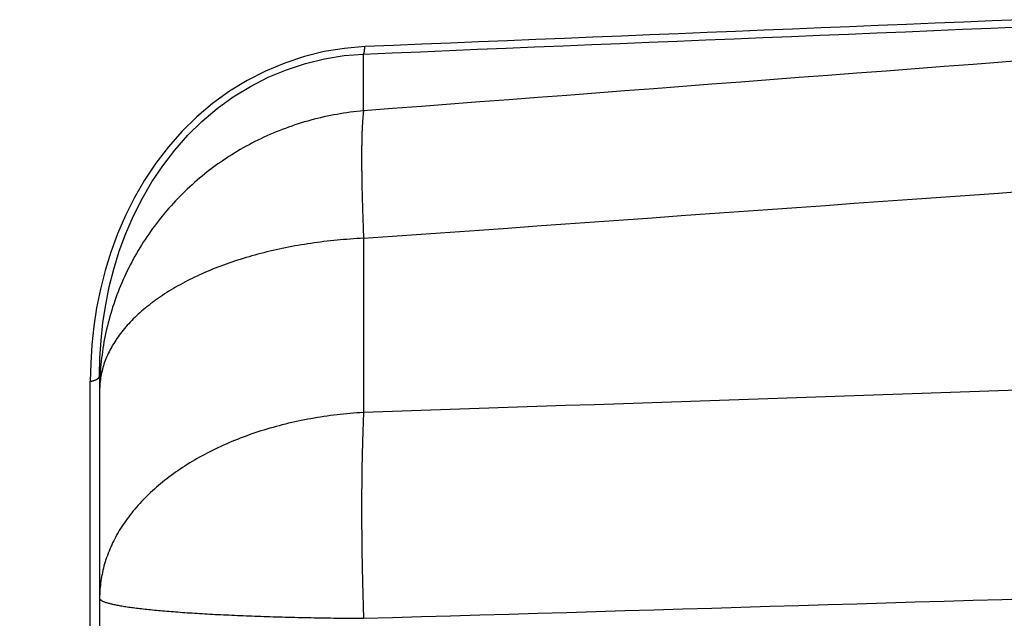
# Model space of a CAD drawing. Extents: x 0 to 752, y 0 to 559.
# Drawn here: x 370 to 387, y 226 to 236 of the extents above; entities that cross this region are included whole.
import ezdxf

# ---------------------------------------------------------------- set-up
doc = ezdxf.new("R2010")
doc.units = 0
doc.header["$LTSCALE"] = 4.3
doc.header["$MEASUREMENT"] = 0
doc.layers.get('DEFPOINTS').update_dxf_attribs({"linetype": 'CONTINUOUS'})
for name, color, linetype in [('AM_0', 2, 'CONTINUOUS'), ('AM_4', 3, 'CONTINUOUS'), ('AM_5', 3, 'CONTINUOUS')]:
    doc.layers.add(name, color=color, linetype=linetype)
doc.styles.get("Standard").update_dxf_attribs({"font": 'ISOCP.SHX', "width": 0.9})
doc.dimstyles.new('AM_ISO', dxfattribs={"dimscale": 4.3, "dimtxt": 2.5, "dimasz": 2, "dimexe": 1, "dimexo": 1, "dimgap": 1.5, "dimtad": 1, "dimdsep": 46, "dimtxsty": 'STANDARD', "dimcen": 0, "dimclrd": 256, "dimclre": 256, "dimclrt": 7, "dimadec": 0, "dimazin": 0, "dimtp": 0.1, "dimtm": 0.1, "dimtfac": 0.71, "dimtmove": 2, "dimatfit": 3, "dimfxl": 1, "dimtolj": 1, "dimarcsym": 0})

# ---------------------------------------------------------------- blocks, each defined once
blk = doc.blocks.new('*D60')
at = {"layer": 'AM_5', "lineweight": -2}
for p, q in [((568.137, 228.704), (568.137, 167.301)), ((135.637, 222.56), (135.637, 167.301)), ((559.537, 171.601), (144.237, 171.601))]:
    blk.add_line(p, q, dxfattribs=at)
at = {"layer": 'AM_5'}
for points in [[(144.237, 173.035), (144.237, 170.168), (135.637, 171.601)], [(559.537, 173.035), (559.537, 170.168), (568.137, 171.601)]]:
    blk.add_solid(points, dxfattribs=at)
at = {"layer": 'DEFPOINTS', "color": 0}
for p in [(568.137, 233.004), (135.637, 226.86), (135.637, 171.601)]:
    blk.add_point(p, dxfattribs=at)
at = {"layer": 'AM_5', "color": 7, "insert": (348.137, 183.748), "char_height": 10.75, "attachment_point": 5}
blk.add_mtext('\\A1;B+corsa/stroke', dxfattribs=at)
blk = doc.blocks.new('*D61')
at = {"layer": 'AM_5', "lineweight": -2}
for p, q in [((568.137, 228.803), (568.137, 107.015)), ((105.637, 222.56), (105.637, 107.015)), ((114.237, 111.315), (559.537, 111.315))]:
    blk.add_line(p, q, dxfattribs=at)
at = {"layer": 'AM_5'}
for points in [[(114.237, 112.748), (114.237, 109.881), (105.637, 111.315)], [(559.537, 112.748), (559.537, 109.881), (568.137, 111.315)]]:
    blk.add_solid(points, dxfattribs=at)
at = {"layer": 'DEFPOINTS', "color": 0}
for p in [(568.137, 233.103), (105.637, 226.86), (568.137, 111.315)]:
    blk.add_point(p, dxfattribs=at)
at = {"layer": 'AM_5', "color": 7, "insert": (336.887, 137.448), "char_height": 10.75, "attachment_point": 5}
blk.add_mtext('\\A1;B1+corsa/stroke\\P Versione Encoder/Encoder Version', dxfattribs=at)

msp = doc.modelspace()

# ---------------------------------------------------------------- linework, layer by layer
at = {"layer": 'AM_0'}
msp.add_line((371.537, 230.254), (371.537, 225.335), dxfattribs=at)
at = {"layer": 'AM_4'}
for p, q in [((376.101, 234.828), (376.101, 235.811)), ((376.101, 232.625), (376.101, 229.614)), ((371.376, 225.205), (371.376, 230.155))]:
    msp.add_line(p, q, dxfattribs=at)
at = {"layer": 'AM_4', "flags": 128}
for points in [[(387.465, 236.404), (386.972, 236.384), (386.479, 236.364), (385.986, 236.343), (385.493, 236.323), (384.999, 236.303), (384.506, 236.283), (384.013, 236.262), (383.52, 236.242), (383.027, 236.222), (382.534, 236.202), (382.041, 236.181), (381.547, 236.161), (381.054, 236.141), (380.561, 236.121), (380.068, 236.1), (379.575, 236.08), (379.082, 236.06), (378.589, 236.04), (378.095, 236.019), (377.602, 235.999), (377.109, 235.979), (376.616, 235.959), (376.123, 235.938)], [(376.101, 235.811), (376.594, 235.831), (377.088, 235.851), (377.581, 235.872), (378.074, 235.892), (378.567, 235.913), (379.06, 235.933), (379.553, 235.953), (380.047, 235.974), (380.54, 235.994), (381.033, 236.014), (381.526, 236.035), (382.019, 236.055), (382.512, 236.075), (383.005, 236.096), (383.499, 236.116), (383.992, 236.136), (384.485, 236.156), (384.978, 236.177), (385.471, 236.197), (385.964, 236.217), (386.457, 236.238), (386.95, 236.258), (387.444, 236.278)], [(376.123, 235.938), (375.772, 235.909), (375.422, 235.852), (375.077, 235.766), (374.738, 235.654), (374.407, 235.516), (374.087, 235.353), (373.78, 235.166), (373.489, 234.956), (373.215, 234.723), (372.96, 234.472), (372.725, 234.205), (372.51, 233.925), (372.314, 233.632), (372.138, 233.33), (371.982, 233.02), (371.846, 232.704), (371.729, 232.386), (371.63, 232.066), (371.549, 231.745), (371.485, 231.424), (371.436, 231.104), (371.402, 230.784), (371.382, 230.468), (371.376, 230.155)], [(371.537, 230.254), (371.543, 230.556), (371.562, 230.861), (371.595, 231.168), (371.642, 231.476), (371.704, 231.785), (371.782, 232.094), (371.876, 232.401), (371.989, 232.708), (372.12, 233.011), (372.27, 233.309), (372.439, 233.599), (372.627, 233.88), (372.835, 234.15), (373.061, 234.406), (373.305, 234.647), (373.569, 234.87), (373.849, 235.072), (374.144, 235.251), (374.452, 235.408), (374.77, 235.54), (375.096, 235.647), (375.428, 235.729), (375.764, 235.783), (376.101, 235.811)], [(387.646, 235.708), (387.144, 235.67), (386.642, 235.632), (386.14, 235.594), (385.638, 235.555), (385.136, 235.517), (384.634, 235.479), (384.132, 235.441), (383.63, 235.402), (383.128, 235.364), (382.626, 235.326), (382.124, 235.288), (381.623, 235.249), (381.121, 235.211), (380.619, 235.173), (380.117, 235.135), (379.615, 235.096), (379.113, 235.058), (378.611, 235.02), (378.109, 234.982), (377.607, 234.943), (377.105, 234.905), (376.603, 234.867), (376.101, 234.828)], [(376.101, 232.625), (376.6, 232.661), (377.1, 232.696), (377.599, 232.732), (378.098, 232.768), (378.597, 232.803), (379.096, 232.839), (379.596, 232.874), (380.095, 232.91), (380.594, 232.946), (381.093, 232.981), (381.592, 233.017), (382.092, 233.052), (382.591, 233.088), (383.09, 233.123), (383.589, 233.159), (384.088, 233.194), (384.588, 233.23), (385.087, 233.265), (385.586, 233.301), (386.085, 233.336), (386.584, 233.372), (387.084, 233.407), (387.583, 233.443)], [(387.583, 230.005), (387.084, 229.988), (386.584, 229.971), (386.085, 229.954), (385.586, 229.937), (385.087, 229.919), (384.588, 229.902), (384.088, 229.885), (383.589, 229.868), (383.09, 229.851), (382.591, 229.834), (382.092, 229.817), (381.592, 229.8), (381.093, 229.783), (380.594, 229.766), (380.095, 229.749), (379.596, 229.732), (379.096, 229.715), (378.597, 229.698), (378.098, 229.681), (377.599, 229.664), (377.1, 229.648), (376.6, 229.631), (376.101, 229.614)], [(376.101, 226.056), (376.603, 226.071), (377.105, 226.085), (377.607, 226.1), (378.109, 226.115), (378.611, 226.13), (379.113, 226.144), (379.615, 226.159), (380.117, 226.174), (380.619, 226.189), (381.121, 226.204), (381.623, 226.218), (382.124, 226.233), (382.626, 226.248), (383.128, 226.263), (383.63, 226.278), (384.132, 226.293), (384.634, 226.308), (385.136, 226.323), (385.638, 226.338), (386.14, 226.353), (386.642, 226.368), (387.144, 226.383), (387.646, 226.398)]]:
    msp.add_lwpolyline(points, dxfattribs=at)
at = {"layer": 'AM_4'}
for points in [[(376.101, 235.811, 0), (376.102, 235.811, 0), (376.102, 235.812, 0), (376.102, 235.812, 0), (376.102, 235.812, 0), (376.103, 235.813, 0), (376.103, 235.813, 0), (376.103, 235.814, 0), (376.103, 235.814, 0), (376.104, 235.815, 0), (376.104, 235.815, 0), (376.104, 235.816, 0), (376.104, 235.816, 0), (376.105, 235.817, 0), (376.105, 235.817, 0), (376.105, 235.818, 0), (376.105, 235.818, 0), (376.106, 235.819, 0), (376.106, 235.82, 0), (376.106, 235.82, 0), (376.106, 235.821, 0), (376.107, 235.821, 0), (376.107, 235.822, 0), (376.107, 235.823, 0), (376.107, 235.823, 0), (376.108, 235.824, 0), (376.108, 235.825, 0), (376.108, 235.825, 0), (376.108, 235.826, 0), (376.109, 235.827, 0), (376.109, 235.827, 0), (376.109, 235.828, 0), (376.109, 235.829, 0), (376.11, 235.83, 0), (376.11, 235.83, 0), (376.11, 235.831, 0), (376.11, 235.832, 0), (376.11, 235.833, 0), (376.111, 235.833, 0), (376.111, 235.834, 0), (376.111, 235.835, 0), (376.111, 235.836, 0), (376.112, 235.837, 0), (376.112, 235.838, 0), (376.112, 235.838, 0), (376.112, 235.839, 0), (376.112, 235.84, 0), (376.113, 235.841, 0), (376.113, 235.842, 0), (376.113, 235.843, 0), (376.113, 235.844, 0), (376.113, 235.845, 0), (376.114, 235.846, 0), (376.114, 235.846, 0), (376.114, 235.847, 0), (376.114, 235.848, 0), (376.114, 235.849, 0), (376.115, 235.85, 0), (376.115, 235.851, 0), (376.115, 235.852, 0), (376.115, 235.853, 0), (376.115, 235.854, 0), (376.115, 235.855, 0), (376.116, 235.856, 0), (376.116, 235.857, 0), (376.116, 235.858, 0), (376.116, 235.859, 0), (376.116, 235.86, 0), (376.116, 235.862, 0), (376.117, 235.863, 0), (376.117, 235.864, 0), (376.117, 235.865, 0), (376.117, 235.866, 0), (376.117, 235.867, 0), (376.117, 235.868, 0), (376.118, 235.869, 0), (376.118, 235.87, 0), (376.118, 235.872, 0), (376.118, 235.873, 0), (376.118, 235.874, 0), (376.118, 235.875, 0), (376.118, 235.876, 0), (376.119, 235.877, 0), (376.119, 235.879, 0), (376.119, 235.88, 0), (376.119, 235.881, 0), (376.119, 235.882, 0), (376.119, 235.883, 0), (376.119, 235.885, 0), (376.12, 235.886, 0), (376.12, 235.887, 0), (376.12, 235.888, 0), (376.12, 235.89, 0), (376.12, 235.891, 0), (376.12, 235.892, 0), (376.12, 235.893, 0), (376.12, 235.895, 0), (376.12, 235.896, 0), (376.121, 235.897, 0), (376.121, 235.898, 0), (376.121, 235.9, 0), (376.121, 235.901, 0), (376.121, 235.902, 0), (376.121, 235.904, 0), (376.121, 235.905, 0), (376.121, 235.906, 0), (376.121, 235.908, 0), (376.121, 235.909, 0), (376.122, 235.91, 0), (376.122, 235.912, 0), (376.122, 235.913, 0), (376.122, 235.914, 0), (376.122, 235.916, 0), (376.122, 235.917, 0), (376.122, 235.919, 0), (376.122, 235.92, 0), (376.122, 235.921, 0), (376.122, 235.923, 0), (376.122, 235.924, 0), (376.122, 235.926, 0), (376.122, 235.927, 0), (376.122, 235.928, 0), (376.123, 235.93, 0), (376.123, 235.931, 0), (376.123, 235.933, 0), (376.123, 235.934, 0), (376.123, 235.936, 0), (376.123, 235.937, 0), (376.123, 235.938, 0)], [(376.101, 234.828, 0), (376.044, 234.823, 0), (375.986, 234.817, 0), (375.928, 234.811, 0), (375.871, 234.804, 0), (375.814, 234.796, 0), (375.756, 234.787, 0), (375.699, 234.778, 0), (375.642, 234.768, 0), (375.585, 234.758, 0), (375.528, 234.747, 0), (375.471, 234.735, 0), (375.415, 234.723, 0), (375.359, 234.71, 0), (375.302, 234.697, 0), (375.246, 234.682, 0), (375.19, 234.668, 0), (375.135, 234.652, 0), (375.079, 234.636, 0), (375.024, 234.619, 0), (374.969, 234.602, 0), (374.914, 234.584, 0), (374.859, 234.565, 0), (374.805, 234.546, 0), (374.75, 234.526, 0), (374.696, 234.506, 0), (374.643, 234.485, 0), (374.589, 234.463, 0), (374.536, 234.441, 0), (374.483, 234.418, 0), (374.43, 234.395, 0), (374.378, 234.371, 0), (374.326, 234.346, 0), (374.274, 234.321, 0), (374.222, 234.296, 0), (374.171, 234.269, 0), (374.12, 234.242, 0), (374.07, 234.215, 0), (374.019, 234.187, 0), (373.969, 234.158, 0), (373.92, 234.129, 0), (373.871, 234.099, 0), (373.822, 234.069, 0), (373.773, 234.038, 0), (373.725, 234.007, 0), (373.678, 233.975, 0), (373.63, 233.943, 0), (373.583, 233.91, 0), (373.537, 233.876, 0), (373.491, 233.842, 0), (373.445, 233.808, 0), (373.399, 233.773, 0), (373.355, 233.737, 0), (373.31, 233.701, 0), (373.266, 233.665, 0), (373.222, 233.628, 0), (373.179, 233.59, 0), (373.137, 233.552, 0), (373.094, 233.514, 0), (373.052, 233.475, 0), (373.011, 233.435, 0), (372.97, 233.395, 0), (372.93, 233.355, 0), (372.89, 233.314, 0), (372.851, 233.273, 0), (372.812, 233.231, 0), (372.773, 233.189, 0), (372.735, 233.147, 0), (372.698, 233.104, 0), (372.661, 233.06, 0), (372.625, 233.016, 0), (372.589, 232.972, 0), (372.554, 232.928, 0), (372.519, 232.883, 0), (372.485, 232.837, 0), (372.451, 232.792, 0), (372.418, 232.745, 0), (372.385, 232.699, 0), (372.353, 232.652, 0), (372.322, 232.605, 0), (372.291, 232.557, 0), (372.261, 232.509, 0), (372.231, 232.461, 0), (372.202, 232.412, 0), (372.173, 232.364, 0), (372.145, 232.314, 0), (372.118, 232.265, 0), (372.091, 232.215, 0), (372.065, 232.165, 0), (372.039, 232.114, 0), (372.014, 232.064, 0), (371.99, 232.013, 0), (371.966, 231.961, 0), (371.943, 231.91, 0), (371.92, 231.858, 0), (371.898, 231.806, 0), (371.877, 231.754, 0), (371.856, 231.701, 0), (371.836, 231.648, 0), (371.817, 231.595, 0), (371.798, 231.542, 0), (371.78, 231.489, 0), (371.762, 231.435, 0), (371.745, 231.381, 0), (371.729, 231.327, 0), (371.714, 231.273, 0), (371.699, 231.219, 0), (371.684, 231.165, 0), (371.671, 231.11, 0), (371.658, 231.055, 0), (371.645, 231, 0), (371.634, 230.945, 0), (371.623, 230.89, 0), (371.612, 230.835, 0), (371.603, 230.779, 0), (371.594, 230.724, 0), (371.585, 230.668, 0), (371.578, 230.612, 0), (371.571, 230.556, 0), (371.564, 230.5, 0), (371.559, 230.445, 0), (371.553, 230.388, 0), (371.549, 230.332, 0), (371.545, 230.276, 0), (371.542, 230.22, 0), (371.54, 230.164, 0), (371.538, 230.108, 0), (371.537, 230.052, 0), (371.537, 229.995, 0)], [(376.101, 234.828, 0), (376.1, 234.821, 0), (376.099, 234.813, 0), (376.098, 234.806, 0), (376.097, 234.798, 0), (376.096, 234.79, 0), (376.095, 234.781, 0), (376.094, 234.773, 0), (376.093, 234.764, 0), (376.092, 234.755, 0), (376.092, 234.746, 0), (376.091, 234.737, 0), (376.09, 234.728, 0), (376.089, 234.718, 0), (376.088, 234.709, 0), (376.087, 234.699, 0), (376.086, 234.689, 0), (376.086, 234.679, 0), (376.085, 234.668, 0), (376.084, 234.658, 0), (376.083, 234.647, 0), (376.083, 234.636, 0), (376.082, 234.625, 0), (376.081, 234.614, 0), (376.081, 234.603, 0), (376.08, 234.592, 0), (376.079, 234.58, 0), (376.079, 234.568, 0), (376.078, 234.556, 0), (376.077, 234.544, 0), (376.077, 234.532, 0), (376.076, 234.519, 0), (376.076, 234.506, 0), (376.075, 234.494, 0), (376.075, 234.481, 0), (376.074, 234.468, 0), (376.074, 234.454, 0), (376.073, 234.441, 0), (376.073, 234.427, 0), (376.072, 234.413, 0), (376.072, 234.4, 0), (376.072, 234.385, 0), (376.071, 234.371, 0), (376.071, 234.357, 0), (376.07, 234.342, 0), (376.07, 234.328, 0), (376.07, 234.313, 0), (376.07, 234.298, 0), (376.069, 234.282, 0), (376.069, 234.267, 0), (376.069, 234.252, 0), (376.069, 234.236, 0), (376.068, 234.22, 0), (376.068, 234.204, 0), (376.068, 234.188, 0), (376.068, 234.172, 0), (376.068, 234.156, 0), (376.068, 234.139, 0), (376.067, 234.122, 0), (376.067, 234.106, 0), (376.067, 234.089, 0), (376.067, 234.071, 0), (376.067, 234.054, 0), (376.067, 234.037, 0), (376.067, 234.019, 0), (376.067, 234.001, 0), (376.067, 233.984, 0), (376.067, 233.966, 0), (376.067, 233.947, 0), (376.067, 233.929, 0), (376.067, 233.911, 0), (376.068, 233.892, 0), (376.068, 233.873, 0), (376.068, 233.855, 0), (376.068, 233.836, 0), (376.068, 233.816, 0), (376.068, 233.797, 0), (376.069, 233.778, 0), (376.069, 233.758, 0), (376.069, 233.739, 0), (376.069, 233.719, 0), (376.07, 233.699, 0), (376.07, 233.679, 0), (376.07, 233.659, 0), (376.07, 233.638, 0), (376.071, 233.618, 0), (376.071, 233.597, 0), (376.072, 233.576, 0), (376.072, 233.556, 0), (376.072, 233.535, 0), (376.073, 233.514, 0), (376.073, 233.492, 0), (376.074, 233.471, 0), (376.074, 233.449, 0), (376.075, 233.428, 0), (376.075, 233.406, 0), (376.076, 233.384, 0), (376.076, 233.362, 0), (376.077, 233.34, 0), (376.077, 233.318, 0), (376.078, 233.296, 0), (376.079, 233.273, 0), (376.079, 233.251, 0), (376.08, 233.228, 0), (376.081, 233.205, 0), (376.081, 233.182, 0), (376.082, 233.159, 0), (376.083, 233.136, 0), (376.083, 233.113, 0), (376.084, 233.089, 0), (376.085, 233.066, 0), (376.086, 233.042, 0), (376.086, 233.019, 0), (376.087, 232.995, 0), (376.088, 232.971, 0), (376.089, 232.947, 0), (376.09, 232.923, 0), (376.091, 232.898, 0), (376.092, 232.874, 0), (376.092, 232.85, 0), (376.093, 232.825, 0), (376.094, 232.8, 0), (376.095, 232.776, 0), (376.096, 232.751, 0), (376.097, 232.726, 0), (376.098, 232.701, 0), (376.099, 232.676, 0), (376.1, 232.65, 0), (376.101, 232.625, 0)], [(376.101, 232.625, 0), (376.044, 232.622, 0), (375.986, 232.619, 0), (375.928, 232.615, 0), (375.871, 232.612, 0), (375.814, 232.607, 0), (375.756, 232.603, 0), (375.699, 232.598, 0), (375.642, 232.592, 0), (375.585, 232.587, 0), (375.528, 232.581, 0), (375.471, 232.574, 0), (375.415, 232.568, 0), (375.359, 232.561, 0), (375.302, 232.553, 0), (375.246, 232.546, 0), (375.19, 232.538, 0), (375.135, 232.529, 0), (375.079, 232.52, 0), (375.024, 232.511, 0), (374.969, 232.502, 0), (374.914, 232.492, 0), (374.859, 232.482, 0), (374.805, 232.472, 0), (374.75, 232.461, 0), (374.696, 232.45, 0), (374.643, 232.438, 0), (374.589, 232.427, 0), (374.536, 232.414, 0), (374.483, 232.402, 0), (374.43, 232.389, 0), (374.378, 232.376, 0), (374.326, 232.363, 0), (374.274, 232.349, 0), (374.222, 232.335, 0), (374.171, 232.321, 0), (374.12, 232.306, 0), (374.07, 232.291, 0), (374.019, 232.276, 0), (373.969, 232.26, 0), (373.92, 232.245, 0), (373.871, 232.228, 0), (373.822, 232.212, 0), (373.773, 232.195, 0), (373.725, 232.178, 0), (373.678, 232.161, 0), (373.63, 232.143, 0), (373.583, 232.125, 0), (373.537, 232.107, 0), (373.491, 232.089, 0), (373.445, 232.07, 0), (373.399, 232.051, 0), (373.355, 232.031, 0), (373.31, 232.012, 0), (373.266, 231.992, 0), (373.222, 231.972, 0), (373.179, 231.951, 0), (373.137, 231.931, 0), (373.094, 231.91, 0), (373.052, 231.888, 0), (373.011, 231.867, 0), (372.97, 231.845, 0), (372.93, 231.823, 0), (372.89, 231.801, 0), (372.851, 231.779, 0), (372.812, 231.756, 0), (372.773, 231.733, 0), (372.735, 231.71, 0), (372.698, 231.687, 0), (372.661, 231.663, 0), (372.625, 231.639, 0), (372.589, 231.615, 0), (372.554, 231.591, 0), (372.519, 231.566, 0), (372.485, 231.542, 0), (372.451, 231.517, 0), (372.418, 231.492, 0), (372.385, 231.466, 0), (372.353, 231.441, 0), (372.322, 231.415, 0), (372.291, 231.389, 0), (372.261, 231.363, 0), (372.231, 231.337, 0), (372.202, 231.311, 0), (372.173, 231.284, 0), (372.145, 231.257, 0), (372.118, 231.23, 0), (372.091, 231.203, 0), (372.065, 231.176, 0), (372.039, 231.148, 0), (372.014, 231.121, 0), (371.99, 231.093, 0), (371.966, 231.065, 0), (371.943, 231.037, 0), (371.92, 231.009, 0), (371.898, 230.981, 0), (371.877, 230.952, 0), (371.856, 230.924, 0), (371.836, 230.895, 0), (371.817, 230.866, 0), (371.798, 230.837, 0), (371.78, 230.808, 0), (371.762, 230.779, 0), (371.745, 230.75, 0), (371.729, 230.72, 0), (371.714, 230.691, 0), (371.699, 230.661, 0), (371.684, 230.632, 0), (371.671, 230.602, 0), (371.658, 230.572, 0), (371.645, 230.542, 0), (371.634, 230.512, 0), (371.623, 230.482, 0), (371.612, 230.452, 0), (371.603, 230.422, 0), (371.594, 230.392, 0), (371.585, 230.361, 0), (371.578, 230.331, 0), (371.571, 230.301, 0), (371.564, 230.27, 0), (371.559, 230.24, 0), (371.553, 230.209, 0), (371.549, 230.179, 0), (371.545, 230.148, 0), (371.542, 230.118, 0), (371.54, 230.087, 0), (371.538, 230.057, 0), (371.537, 230.026, 0), (371.537, 229.995, 0)], [(371.376, 230.155, 0), (371.378, 230.155, 0), (371.38, 230.155, 0), (371.382, 230.156, 0), (371.384, 230.156, 0), (371.386, 230.156, 0), (371.389, 230.156, 0), (371.391, 230.157, 0), (371.393, 230.157, 0), (371.395, 230.157, 0), (371.397, 230.158, 0), (371.399, 230.158, 0), (371.401, 230.158, 0), (371.403, 230.159, 0), (371.405, 230.159, 0), (371.407, 230.159, 0), (371.409, 230.16, 0), (371.411, 230.16, 0), (371.413, 230.161, 0), (371.415, 230.161, 0), (371.417, 230.161, 0), (371.419, 230.162, 0), (371.421, 230.162, 0), (371.423, 230.163, 0), (371.425, 230.163, 0), (371.427, 230.164, 0), (371.429, 230.164, 0), (371.43, 230.165, 0), (371.432, 230.165, 0), (371.434, 230.166, 0), (371.436, 230.166, 0), (371.438, 230.167, 0), (371.44, 230.167, 0), (371.442, 230.168, 0), (371.443, 230.169, 0), (371.445, 230.169, 0), (371.447, 230.17, 0), (371.449, 230.17, 0), (371.451, 230.171, 0), (371.452, 230.172, 0), (371.454, 230.172, 0), (371.456, 230.173, 0), (371.458, 230.174, 0), (371.459, 230.174, 0), (371.461, 230.175, 0), (371.463, 230.176, 0), (371.464, 230.176, 0), (371.466, 230.177, 0), (371.468, 230.178, 0), (371.469, 230.178, 0), (371.471, 230.179, 0), (371.472, 230.18, 0), (371.474, 230.181, 0), (371.476, 230.181, 0), (371.477, 230.182, 0), (371.479, 230.183, 0), (371.48, 230.184, 0), (371.482, 230.184, 0), (371.483, 230.185, 0), (371.485, 230.186, 0), (371.486, 230.187, 0), (371.487, 230.188, 0), (371.489, 230.188, 0), (371.49, 230.189, 0), (371.492, 230.19, 0), (371.493, 230.191, 0), (371.494, 230.192, 0), (371.496, 230.193, 0), (371.497, 230.194, 0), (371.498, 230.194, 0), (371.499, 230.195, 0), (371.501, 230.196, 0), (371.502, 230.197, 0), (371.503, 230.198, 0), (371.504, 230.199, 0), (371.506, 230.2, 0), (371.507, 230.201, 0), (371.508, 230.202, 0), (371.509, 230.203, 0), (371.51, 230.203, 0), (371.511, 230.204, 0), (371.512, 230.205, 0), (371.513, 230.206, 0), (371.514, 230.207, 0), (371.515, 230.208, 0), (371.516, 230.209, 0), (371.517, 230.21, 0), (371.518, 230.211, 0), (371.519, 230.212, 0), (371.52, 230.213, 0), (371.521, 230.214, 0), (371.521, 230.215, 0), (371.522, 230.216, 0), (371.523, 230.217, 0), (371.524, 230.218, 0), (371.525, 230.219, 0), (371.525, 230.22, 0), (371.526, 230.221, 0), (371.527, 230.222, 0), (371.527, 230.223, 0), (371.528, 230.224, 0), (371.529, 230.225, 0), (371.529, 230.226, 0), (371.53, 230.228, 0), (371.53, 230.229, 0), (371.531, 230.23, 0), (371.531, 230.231, 0), (371.532, 230.232, 0), (371.532, 230.233, 0), (371.533, 230.234, 0), (371.533, 230.235, 0), (371.534, 230.236, 0), (371.534, 230.237, 0), (371.534, 230.238, 0), (371.535, 230.239, 0), (371.535, 230.24, 0), (371.535, 230.241, 0), (371.536, 230.242, 0), (371.536, 230.244, 0), (371.536, 230.245, 0), (371.536, 230.246, 0), (371.536, 230.247, 0), (371.537, 230.248, 0), (371.537, 230.249, 0), (371.537, 230.25, 0), (371.537, 230.251, 0), (371.537, 230.252, 0), (371.537, 230.253, 0), (371.537, 230.254, 0)], [(376.101, 229.614, 0), (376.044, 229.61, 0), (375.986, 229.607, 0), (375.928, 229.602, 0), (375.871, 229.597, 0), (375.814, 229.592, 0), (375.756, 229.587, 0), (375.699, 229.581, 0), (375.642, 229.574, 0), (375.585, 229.567, 0), (375.528, 229.56, 0), (375.471, 229.552, 0), (375.415, 229.544, 0), (375.359, 229.535, 0), (375.302, 229.526, 0), (375.246, 229.517, 0), (375.19, 229.507, 0), (375.135, 229.497, 0), (375.079, 229.486, 0), (375.024, 229.475, 0), (374.969, 229.464, 0), (374.914, 229.452, 0), (374.859, 229.439, 0), (374.805, 229.427, 0), (374.75, 229.413, 0), (374.696, 229.4, 0), (374.643, 229.386, 0), (374.589, 229.372, 0), (374.536, 229.357, 0), (374.483, 229.342, 0), (374.43, 229.326, 0), (374.378, 229.31, 0), (374.326, 229.294, 0), (374.274, 229.277, 0), (374.222, 229.26, 0), (374.171, 229.243, 0), (374.12, 229.225, 0), (374.07, 229.206, 0), (374.019, 229.188, 0), (373.969, 229.169, 0), (373.92, 229.149, 0), (373.871, 229.13, 0), (373.822, 229.11, 0), (373.773, 229.089, 0), (373.725, 229.068, 0), (373.678, 229.047, 0), (373.63, 229.026, 0), (373.583, 229.004, 0), (373.537, 228.981, 0), (373.491, 228.959, 0), (373.445, 228.936, 0), (373.399, 228.913, 0), (373.355, 228.889, 0), (373.31, 228.865, 0), (373.266, 228.841, 0), (373.222, 228.816, 0), (373.179, 228.791, 0), (373.137, 228.766, 0), (373.094, 228.741, 0), (373.052, 228.715, 0), (373.011, 228.688, 0), (372.97, 228.662, 0), (372.93, 228.635, 0), (372.89, 228.608, 0), (372.851, 228.581, 0), (372.812, 228.553, 0), (372.773, 228.525, 0), (372.735, 228.497, 0), (372.698, 228.468, 0), (372.661, 228.439, 0), (372.625, 228.41, 0), (372.589, 228.381, 0), (372.554, 228.351, 0), (372.519, 228.321, 0), (372.485, 228.291, 0), (372.451, 228.261, 0), (372.418, 228.23, 0), (372.385, 228.199, 0), (372.353, 228.168, 0), (372.322, 228.137, 0), (372.291, 228.105, 0), (372.261, 228.073, 0), (372.231, 228.041, 0), (372.202, 228.009, 0), (372.173, 227.977, 0), (372.145, 227.944, 0), (372.118, 227.911, 0), (372.091, 227.878, 0), (372.065, 227.845, 0), (372.039, 227.811, 0), (372.014, 227.777, 0), (371.99, 227.743, 0), (371.966, 227.709, 0), (371.943, 227.675, 0), (371.92, 227.641, 0), (371.898, 227.606, 0), (371.877, 227.571, 0), (371.856, 227.537, 0), (371.836, 227.502, 0), (371.817, 227.466, 0), (371.798, 227.431, 0), (371.78, 227.396, 0), (371.762, 227.36, 0), (371.745, 227.324, 0), (371.729, 227.288, 0), (371.714, 227.252, 0), (371.699, 227.216, 0), (371.684, 227.18, 0), (371.671, 227.144, 0), (371.658, 227.107, 0), (371.645, 227.071, 0), (371.634, 227.034, 0), (371.623, 226.998, 0), (371.612, 226.961, 0), (371.603, 226.924, 0), (371.594, 226.887, 0), (371.585, 226.85, 0), (371.578, 226.813, 0), (371.571, 226.776, 0), (371.564, 226.739, 0), (371.559, 226.702, 0), (371.553, 226.665, 0), (371.549, 226.627, 0), (371.545, 226.59, 0), (371.542, 226.553, 0), (371.54, 226.515, 0), (371.538, 226.478, 0), (371.537, 226.441, 0), (371.537, 226.403, 0)], [(376.101, 229.614, 0), (376.1, 229.591, 0), (376.099, 229.568, 0), (376.098, 229.545, 0), (376.097, 229.521, 0), (376.096, 229.498, 0), (376.095, 229.474, 0), (376.094, 229.45, 0), (376.093, 229.427, 0), (376.092, 229.403, 0), (376.092, 229.379, 0), (376.091, 229.355, 0), (376.09, 229.33, 0), (376.089, 229.306, 0), (376.088, 229.282, 0), (376.087, 229.257, 0), (376.086, 229.232, 0), (376.086, 229.208, 0), (376.085, 229.183, 0), (376.084, 229.158, 0), (376.083, 229.133, 0), (376.083, 229.108, 0), (376.082, 229.082, 0), (376.081, 229.057, 0), (376.081, 229.032, 0), (376.08, 229.006, 0), (376.079, 228.981, 0), (376.079, 228.955, 0), (376.078, 228.929, 0), (376.077, 228.903, 0), (376.077, 228.877, 0), (376.076, 228.851, 0), (376.076, 228.825, 0), (376.075, 228.799, 0), (376.075, 228.772, 0), (376.074, 228.746, 0), (376.074, 228.719, 0), (376.073, 228.693, 0), (376.073, 228.666, 0), (376.072, 228.639, 0), (376.072, 228.613, 0), (376.072, 228.586, 0), (376.071, 228.559, 0), (376.071, 228.532, 0), (376.07, 228.504, 0), (376.07, 228.477, 0), (376.07, 228.45, 0), (376.07, 228.423, 0), (376.069, 228.395, 0), (376.069, 228.368, 0), (376.069, 228.34, 0), (376.069, 228.312, 0), (376.068, 228.285, 0), (376.068, 228.257, 0), (376.068, 228.229, 0), (376.068, 228.201, 0), (376.068, 228.173, 0), (376.068, 228.145, 0), (376.067, 228.117, 0), (376.067, 228.089, 0), (376.067, 228.061, 0), (376.067, 228.032, 0), (376.067, 228.004, 0), (376.067, 227.976, 0), (376.067, 227.947, 0), (376.067, 227.919, 0), (376.067, 227.89, 0), (376.067, 227.861, 0), (376.067, 227.833, 0), (376.067, 227.804, 0), (376.067, 227.775, 0), (376.068, 227.746, 0), (376.068, 227.717, 0), (376.068, 227.689, 0), (376.068, 227.66, 0), (376.068, 227.631, 0), (376.068, 227.602, 0), (376.069, 227.572, 0), (376.069, 227.543, 0), (376.069, 227.514, 0), (376.069, 227.485, 0), (376.07, 227.456, 0), (376.07, 227.426, 0), (376.07, 227.397, 0), (376.07, 227.368, 0), (376.071, 227.338, 0), (376.071, 227.309, 0), (376.072, 227.279, 0), (376.072, 227.25, 0), (376.072, 227.22, 0), (376.073, 227.191, 0), (376.073, 227.161, 0), (376.074, 227.131, 0), (376.074, 227.102, 0), (376.075, 227.072, 0), (376.075, 227.042, 0), (376.076, 227.013, 0), (376.076, 226.983, 0), (376.077, 226.953, 0), (376.077, 226.923, 0), (376.078, 226.894, 0), (376.079, 226.864, 0), (376.079, 226.834, 0), (376.08, 226.804, 0), (376.081, 226.774, 0), (376.081, 226.744, 0), (376.082, 226.714, 0), (376.083, 226.685, 0), (376.083, 226.655, 0), (376.084, 226.625, 0), (376.085, 226.595, 0), (376.086, 226.565, 0), (376.086, 226.535, 0), (376.087, 226.505, 0), (376.088, 226.475, 0), (376.089, 226.445, 0), (376.09, 226.415, 0), (376.091, 226.385, 0), (376.092, 226.355, 0), (376.092, 226.325, 0), (376.093, 226.295, 0), (376.094, 226.265, 0), (376.095, 226.235, 0), (376.096, 226.205, 0), (376.097, 226.176, 0), (376.098, 226.146, 0), (376.099, 226.116, 0), (376.1, 226.086, 0), (376.101, 226.056, 0)], [(371.537, 226.403, 0), (371.537, 226.399, 0), (371.538, 226.395, 0), (371.54, 226.391, 0), (371.542, 226.387, 0), (371.545, 226.383, 0), (371.549, 226.379, 0), (371.553, 226.375, 0), (371.559, 226.371, 0), (371.564, 226.367, 0), (371.571, 226.363, 0), (371.578, 226.359, 0), (371.585, 226.355, 0), (371.594, 226.351, 0), (371.603, 226.347, 0), (371.612, 226.343, 0), (371.623, 226.339, 0), (371.634, 226.335, 0), (371.645, 226.331, 0), (371.658, 226.327, 0), (371.671, 226.323, 0), (371.684, 226.319, 0), (371.699, 226.315, 0), (371.714, 226.312, 0), (371.729, 226.308, 0), (371.745, 226.304, 0), (371.762, 226.3, 0), (371.78, 226.296, 0), (371.798, 226.292, 0), (371.817, 226.288, 0), (371.836, 226.285, 0), (371.856, 226.281, 0), (371.877, 226.277, 0), (371.898, 226.273, 0), (371.92, 226.269, 0), (371.943, 226.266, 0), (371.966, 226.262, 0), (371.99, 226.258, 0), (372.014, 226.255, 0), (372.039, 226.251, 0), (372.065, 226.247, 0), (372.091, 226.244, 0), (372.118, 226.24, 0), (372.145, 226.237, 0), (372.173, 226.233, 0), (372.202, 226.23, 0), (372.231, 226.226, 0), (372.261, 226.223, 0), (372.291, 226.219, 0), (372.322, 226.216, 0), (372.353, 226.212, 0), (372.385, 226.209, 0), (372.418, 226.206, 0), (372.451, 226.202, 0), (372.485, 226.199, 0), (372.519, 226.196, 0), (372.554, 226.193, 0), (372.589, 226.189, 0), (372.625, 226.186, 0), (372.661, 226.183, 0), (372.698, 226.18, 0), (372.735, 226.177, 0), (372.773, 226.174, 0), (372.812, 226.171, 0), (372.851, 226.168, 0), (372.89, 226.165, 0), (372.93, 226.162, 0), (372.97, 226.159, 0), (373.011, 226.156, 0), (373.052, 226.153, 0), (373.094, 226.15, 0), (373.137, 226.148, 0), (373.179, 226.145, 0), (373.222, 226.142, 0), (373.266, 226.14, 0), (373.31, 226.137, 0), (373.355, 226.134, 0), (373.399, 226.132, 0), (373.445, 226.129, 0), (373.491, 226.127, 0), (373.537, 226.124, 0), (373.583, 226.122, 0), (373.63, 226.12, 0), (373.678, 226.117, 0), (373.725, 226.115, 0), (373.773, 226.113, 0), (373.822, 226.111, 0), (373.871, 226.108, 0), (373.92, 226.106, 0), (373.969, 226.104, 0), (374.019, 226.102, 0), (374.07, 226.1, 0), (374.12, 226.098, 0), (374.171, 226.096, 0), (374.222, 226.094, 0), (374.274, 226.092, 0), (374.326, 226.091, 0), (374.378, 226.089, 0), (374.43, 226.087, 0), (374.483, 226.085, 0), (374.536, 226.084, 0), (374.589, 226.082, 0), (374.643, 226.081, 0), (374.696, 226.079, 0), (374.75, 226.078, 0), (374.805, 226.076, 0), (374.859, 226.075, 0), (374.914, 226.073, 0), (374.969, 226.072, 0), (375.024, 226.071, 0), (375.079, 226.07, 0), (375.135, 226.069, 0), (375.19, 226.067, 0), (375.246, 226.066, 0), (375.302, 226.065, 0), (375.359, 226.064, 0), (375.415, 226.064, 0), (375.471, 226.063, 0), (375.528, 226.062, 0), (375.585, 226.061, 0), (375.642, 226.06, 0), (375.699, 226.06, 0), (375.756, 226.059, 0), (375.814, 226.058, 0), (375.871, 226.058, 0), (375.928, 226.057, 0), (375.986, 226.057, 0), (376.044, 226.056, 0), (376.101, 226.056, 0)]]:
    msp.add_polyline3d(points, dxfattribs=at)

# ---------------------------------------------------------------- dimensions: what is measured, and where the dimension line sits
at = {"layer": 'AM_5'}
dim = msp.add_linear_dim(base=(568.137, 111.315), p1=(105.637, 226.86), p2=(568.137, 233.103), angle=0, text='B1+corsa/stroke\\P Versione Encoder/Encoder Version', dimstyle='AM_ISO', dxfattribs=at)
dim.commit()
dim.dimension.update_dxf_attribs({"geometry": '*D61', "text_midpoint": (336.887, 137.448), "dimtype": 160})
dim = msp.add_linear_dim(base=(135.637, 171.601), p1=(568.137, 233.004), p2=(135.637, 226.86), text='B+corsa/stroke', dimstyle='AM_ISO', override={"dimscale": 4.3, "dimdec": 0}, dxfattribs=at)
dim.commit()
dim.dimension.update_dxf_attribs({"geometry": '*D60', "text_midpoint": (348.137, 183.748), "dimtype": 160})

doc.saveas('drawing.dxf')
